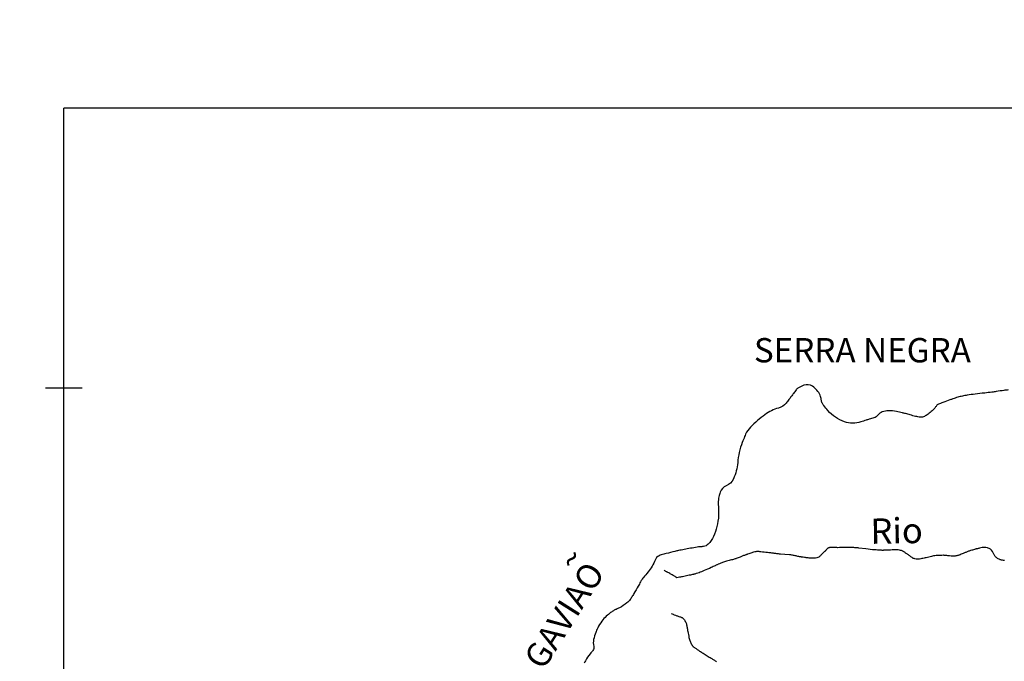
# Model space of a CAD drawing. Units: metres. Extents: x -451 to -31, y -8453 to -8156.
# Drawn here: x -335 to -304, y -8211 to -8190 of the extents above; entities that cross this region are included whole.
import ezdxf
from ezdxf.enums import TextEntityAlignment as Align

# ---------------------------------------------------------------- set-up
doc = ezdxf.new("R2010")
doc.units = ezdxf.units.M
doc.header["$MEASUREMENT"] = 0
for name, color, linetype, lineweight in [('19', 1, 'Continuous', 0), ('CONTORNO', 1, 'Continuous', 0), ('ESTRADA2', 1, 'Continuous', 0), ('RIO', 1, 'Continuous', 0), ('TX01', 1, 'Continuous', 0)]:
    doc.layers.add(name, color=color, linetype=linetype, lineweight=lineweight)
doc.styles.add('Style-ENGINEERING', font='ENGINEERING.shx')

msp = doc.modelspace()

# ---------------------------------------------------------------- linework, layer by layer
at = {"layer": '19', "color": 7, "linetype": 'Continuous', "lineweight": -3}
msp.add_3dface([(-438.518, -8448.057), (-36.018, -8448.057), (-36.018, -8161.057), (-438.518, -8161.057)], dxfattribs=at)
at = {"layer": 'CONTORNO', "color": 7, "linetype": 'Continuous', "lineweight": -3}
for p, q in [((-240.241, -8193.132), (-333.507, -8193.132)), ((-333.507, -8263.041), (-333.507, -8193.132)), ((-334.084, -8201.977), (-332.929, -8201.977))]:
    msp.add_line(p, q, dxfattribs=at)
at = {"layer": 'ESTRADA2', "color": 11, "linetype": 'Continuous', "lineweight": -3, "flags": 128}
msp.add_lwpolyline([(-303.655, -8202.045, 0.019242), (-303.785, -8202.058, 0.002201), (-304.027, -8202.094, -0.003872), (-304.164, -8202.114, -0.010177), (-304.393, -8202.141, 0.007617), (-304.699, -8202.175, 0.008804), (-304.942, -8202.21, 0.013607), (-305.098, -8202.239, 0.01623), (-305.241, -8202.276, 0.014335), (-305.401, -8202.327, 0.004126), (-305.491, -8202.359, 0.001661), (-305.714, -8202.443, 0.006424), (-305.857, -8202.499, 0.026456), (-305.891, -8202.514, 0.155859), (-305.921, -8202.545, -0.074087), (-305.971, -8202.618, -0.021419), (-306.056, -8202.701, -0.015598), (-306.181, -8202.805, -0.037537), (-306.301, -8202.886, -0.089741), (-306.358, -8202.906, -0.069432), (-306.432, -8202.908, -0.034357), (-306.58, -8202.88, -0.007116), (-306.744, -8202.834, 0.007645), (-306.897, -8202.792, 0.006151), (-306.992, -8202.769, 0.003067), (-307.185, -8202.725, 0.062645), (-307.432, -8202.702, 0.07672), (-307.631, -8202.74, 0.138902), (-307.768, -8202.837, -0.149365), (-307.898, -8202.925, -0.004136), (-307.968, -8202.946, 0.003771), (-308.045, -8202.969, 0.010226), (-308.142, -8203.001, -0.00601), (-308.309, -8203.057, -0.163475), (-308.825, -8203.052, -0.131164), (-309.352, -8202.695, -0.019281), (-309.482, -8202.534, -0.044442), (-309.529, -8202.457, -0.079523), (-309.561, -8202.354, 0.058885), (-309.599, -8202.213, 0.161335), (-309.837, -8201.928, 0.222521), (-310.111, -8201.897, 0.053711), (-310.281, -8201.975, 0.09815), (-310.358, -8202.044, 0.006233), (-310.438, -8202.154, -0.007028), (-310.51, -8202.252, -0.00387), (-310.586, -8202.351, -0.003499), (-310.671, -8202.46, -0.159492), (-310.912, -8202.617, 0.094418), (-311.341, -8202.826, 0.038225), (-311.795, -8203.221, 0.084398), (-311.951, -8203.445, 0.013638), (-311.983, -8203.519, 0.005484), (-312.056, -8203.703, 0.071354), (-312.201, -8204.343, -0.088325), (-312.335, -8204.856, -0.191403), (-312.566, -8205.076, 0.222212), (-312.755, -8205.279, 0.021166), (-312.794, -8205.42, 0.0311), (-312.811, -8205.519, 0.048295), (-312.813, -8205.726, -0.034753), (-312.807, -8206.013, -0.045336), (-312.858, -8206.368, -0.050117), (-312.964, -8206.676, -0.088888), (-313.134, -8206.92, -0.160649), (-313.284, -8206.995, -0.020585), (-313.397, -8207.007, 0.025666), (-313.488, -8207.017, 0.003629), (-313.897, -8207.09, 0.008448), (-314.072, -8207.125, 0.005301), (-314.185, -8207.151, 0.002163), (-314.462, -8207.219, 0.01443), (-314.617, -8207.262, 0.030883), (-314.687, -8207.289, 0.197605), (-314.814, -8207.424, -0.081148), (-315.032, -8207.801, -0.015379), (-315.184, -8207.975, 0.054361), (-315.224, -8208.027, 0.008269), (-315.274, -8208.117, -0.005774), (-315.347, -8208.246, -0.001292), (-315.484, -8208.484), (-315.484, -8208.484, -0.002689), (-315.551, -8208.598, -0.013073), (-315.565, -8208.619, -0.004965), (-315.602, -8208.674, -0.075999), (-315.703, -8208.779, -0.038956), (-315.94, -8208.934, -0.026985), (-316.042, -8208.983, 0.032812), (-316.126, -8209.025, 0.033507), (-316.218, -8209.087, 0.020781), (-316.355, -8209.202, 0.04796), (-316.496, -8209.359, 0.040542), (-316.628, -8209.571, 0.034411), (-316.691, -8209.717, 0.02415), (-316.755, -8209.934, 0.124098), (-316.754, -8210.153, -0.214248), (-316.776, -8210.282, -0.054806), (-316.814, -8210.327, 0.040375), (-316.867, -8210.386, 0.026221), (-317.018, -8210.608, 0.080494), (-317.051, -8210.69, 0.019115)], format="xyb", dxfattribs=at)
at = {"layer": 'RIO', "color": 4, "linetype": 'Continuous', "lineweight": -3, "flags": 128}
for points in [[(-303.771, -8207.441, -0.017912), (-303.829, -8207.432, -0.017712), (-303.887, -8207.418, -0.040527), (-303.915, -8207.408, -0.02113), (-303.966, -8207.382, -0.051411), (-304.041, -8207.33, -0.083162), (-304.077, -8207.287, -0.001938), (-304.092, -8207.259, -0.001223), (-304.117, -8207.215, -0.003577), (-304.138, -8207.177, 0.002743), (-304.159, -8207.139, 0.119367), (-304.209, -8207.085, 0.08369), (-304.304, -8207.042, 0.048008), (-304.403, -8207.027, 0.066135), (-304.475, -8207.032, 0.002906), (-304.561, -8207.05, 0.007452), (-304.595, -8207.058, 0.000398), (-304.653, -8207.073), (-304.653, -8207.073, 0.003283), (-304.66, -8207.074, 0.003265), (-304.691, -8207.083, 0.000876), (-304.803, -8207.114, 0.002711), (-304.888, -8207.139, 0.013518), (-304.905, -8207.144, 0.029439), (-304.989, -8207.18, -0.001913), (-305.073, -8207.215, -0.001315), (-305.202, -8207.269, -0.006561), (-305.228, -8207.279, -0.035726), (-305.248, -8207.285, -0.013296), (-305.301, -8207.295, -0.014563), (-305.351, -8207.302, -0.031061), (-305.374, -8207.304, -0.015799), (-305.401, -8207.302, -0.004182), (-305.503, -8207.294, -0.011484), (-305.616, -8207.28, 0.022353), (-305.674, -8207.275, 0.0181), (-305.699, -8207.274, 0.004346), (-305.803, -8207.278, 0.008741), (-305.966, -8207.287, 0.029838), (-306.013, -8207.293, 0.015317), (-306.079, -8207.308, -0.006072), (-306.244, -8207.349, -0.002538), (-306.379, -8207.38, -0.004697), (-306.452, -8207.395, -0.063084), (-306.522, -8207.401, -0.05539), (-306.602, -8207.388, -0.026341), (-306.653, -8207.37, -0.06138), (-306.673, -8207.359, -0.001644), (-306.707, -8207.335, -0.001717), (-306.739, -8207.311, -0.000669), (-306.782, -8207.28, 0.003073), (-306.825, -8207.248, 0.007799), (-306.852, -8207.229, 0.002685), (-306.932, -8207.175, 0.005849), (-306.95, -8207.163, 0.004102), (-306.976, -8207.146, 0.045924), (-307.001, -8207.134, 0.024307), (-307.05, -8207.118, 0.040234), (-307.13, -8207.103, 0.037386), (-307.217, -8207.1, 0.002641), (-307.319, -8207.105, -0.002444), (-307.42, -8207.109, -0.000644), (-307.58, -8207.116), (-307.58, -8207.116, -0.004195), (-307.605, -8207.117, -0.018234), (-307.654, -8207.116, -0.005383), (-307.822, -8207.106, -0.001481), (-307.929, -8207.098, -0.01111), (-307.943, -8207.096), (-307.943, -8207.096), (-308.155, -8207.07), (-308.367, -8207.044), (-308.367, -8207.044, 0.011435), (-308.428, -8207.038, 0.005168), (-308.564, -8207.029, 0.004605), (-308.663, -8207.024, 0.010953), (-308.705, -8207.024, 0.003208), (-308.737, -8207.024, 0.001083), (-308.832, -8207.026, 0.004269), (-308.933, -8207.029, -0.021615), (-309.035, -8207.033, -0.01304), (-309.097, -8207.03, 0.001935), (-309.159, -8207.028, 0.002211), (-309.209, -8207.027, 0.002316), (-309.257, -8207.026, 0.048052), (-309.295, -8207.029, 0.052456), (-309.327, -8207.038, 0.040064), (-309.351, -8207.05, 0.061157), (-309.365, -8207.061, 0.001878), (-309.382, -8207.078, 0.002552), (-309.394, -8207.091, 0.000746), (-309.425, -8207.123, -0.002474), (-309.455, -8207.155, -0.003113), (-309.467, -8207.168), (-309.467, -8207.168, -0.000461), (-309.551, -8207.252, -0.004274), (-309.57, -8207.271, -0.002362), (-309.605, -8207.305, -0.072208), (-309.64, -8207.33, -0.051118), (-309.697, -8207.353, -0.055359), (-309.78, -8207.366, -0.036318), (-309.907, -8207.363, -0.003143), (-310.036, -8207.35, -0.008277), (-310.085, -8207.344, -0.002233), (-310.182, -8207.33, -0.00655), (-310.216, -8207.324, -0.015675), (-310.328, -8207.301, 0.007036), (-310.441, -8207.277, 0.003699), (-310.548, -8207.257, 0.028267), (-310.562, -8207.255), (-310.562, -8207.255), (-310.707, -8207.246), (-310.852, -8207.237), (-310.852, -8207.236, -0.013446), (-310.854, -8207.236, -0.000294), (-310.968, -8207.223, -0.000114), (-311.074, -8207.21), (-311.074, -8207.21, 0.000151), (-311.18, -8207.197), (-311.18, -8207.197, 0.001356), (-311.26, -8207.188), (-311.26, -8207.188, 0.000529), (-311.467, -8207.164, 0.004099), (-311.503, -8207.16, 0.003361), (-311.546, -8207.156, 0.037126), (-311.579, -8207.156, 0.026244), (-311.626, -8207.162, 0.025135), (-311.699, -8207.178, 0.015006), (-311.819, -8207.216, 0.000269), (-311.89, -8207.24, 0.001655), (-311.901, -8207.244, 0.00046), (-311.939, -8207.257, 0.002226), (-311.946, -8207.26, 0.011039), (-312.035, -8207.294, -0.000771), (-312.123, -8207.329), (-312.123, -8207.329, -0.000933), (-312.254, -8207.379, -0.007776), (-312.27, -8207.385, -0.014886), (-312.282, -8207.389, -0.001586), (-312.395, -8207.421, -0.002916), (-312.474, -8207.442, 0.005893), (-312.553, -8207.463, 0.013638), (-312.622, -8207.485, 0.008232), (-312.734, -8207.525, 0.003799), (-312.818, -8207.558, 0.010883), (-312.847, -8207.57, 0.001204), (-312.879, -8207.585, 0.000979), (-312.918, -8207.602, 0.002197), (-312.98, -8207.632, -0.000512), (-313.043, -8207.661, -0.007339), (-313.265, -8207.759, -0.010351), (-313.424, -8207.824, -0.009626), (-313.51, -8207.854, -0.019349), (-313.553, -8207.867, -0.002086), (-313.577, -8207.873, -0.002996), (-313.593, -8207.877, -0.004232), (-313.731, -8207.907, -0.003365), (-313.904, -8207.943, -0.0005), (-313.909, -8207.944), (-313.909, -8207.944, -0.000034), (-313.978, -8207.958), (-313.978, -8207.958, -0.004511), (-314.038, -8207.969, -0.003046), (-314.128, -8207.985), (-314.128, -8207.985), (-314.128, -8207.985), (-314.128, -8207.985, 0.009259), (-314.183, -8207.946, 0.013724), (-314.221, -8207.922, 0.000281), (-314.269, -8207.894, 0.009866), (-314.271, -8207.893, 0.000233), (-314.311, -8207.871, -0.000144), (-314.352, -8207.849), (-314.352, -8207.849, -0.000031), (-314.412, -8207.816), (-314.412, -8207.816, -0.000174), (-314.423, -8207.811, -0.004674), (-314.423, -8207.81), (-314.423, -8207.81, -0.000051), (-314.456, -8207.792), (-314.456, -8207.792, -0.005809), (-314.485, -8207.775, -0.004022), (-314.527, -8207.749)], [(-314.309, -8209.112, 0.004119), (-314.246, -8209.139, 0.007313), (-314.211, -8209.153, 0.000233), (-314.13, -8209.184, 0.006629), (-314.128, -8209.185, 0.00594), (-314.081, -8209.201, -0.000897), (-314.034, -8209.217, -0.002598), (-314.011, -8209.225, -0.001658), (-313.974, -8209.238, -0.086884), (-313.949, -8209.253, -0.039527), (-313.904, -8209.297, -0.072053), (-313.845, -8209.388, -0.063422), (-313.809, -8209.505), (-313.809, -8209.505, -0.000074), (-313.791, -8209.605), (-313.791, -8209.605, -0.000087), (-313.776, -8209.689), (-313.776, -8209.689, -0.000137), (-313.759, -8209.782), (-313.759, -8209.782, 0.000166), (-313.743, -8209.875), (-313.743, -8209.875, 0.049536), (-313.709, -8209.993, 0.051479), (-313.655, -8210.098, 0.022032), (-313.622, -8210.145, 0.05817), (-313.607, -8210.16, 0.007736), (-313.584, -8210.178, 0.006808), (-313.557, -8210.197, 0.005543), (-313.404, -8210.302, 0.007868), (-313.294, -8210.373, 0.004903), (-313.166, -8210.452, -0.001205), (-313.037, -8210.53, -0.003451), (-312.959, -8210.579, -0.002915), (-312.867, -8210.638, -0.087116)]]:
    msp.add_lwpolyline(points, format="xyb", dxfattribs=at)

# ---------------------------------------------------------------- texts
at = {"layer": 'TX01', "color": 1, "linetype": 'Continuous', "lineweight": -3, "style": 'Style-ENGINEERING'}
msp.add_text('SERRA NEGRA', height=0.77, dxfattribs=at).set_placement((-308.259, -8201.173), align=Align.CENTER)
for s, height, rotation, p in [('Rio', 0.8, 0.9958, (-307.171, -8206.899)), ('~', 0.77, 57.662, (-317.13, -8207.596)), ('SERRA DO GAVIAO', 0.77, 57.662, (-318.749, -8211.57))]:
    msp.add_text(s, height=height, rotation=rotation, dxfattribs=at).set_placement(p, align=Align.CENTER)

doc.saveas('drawing.dxf')
